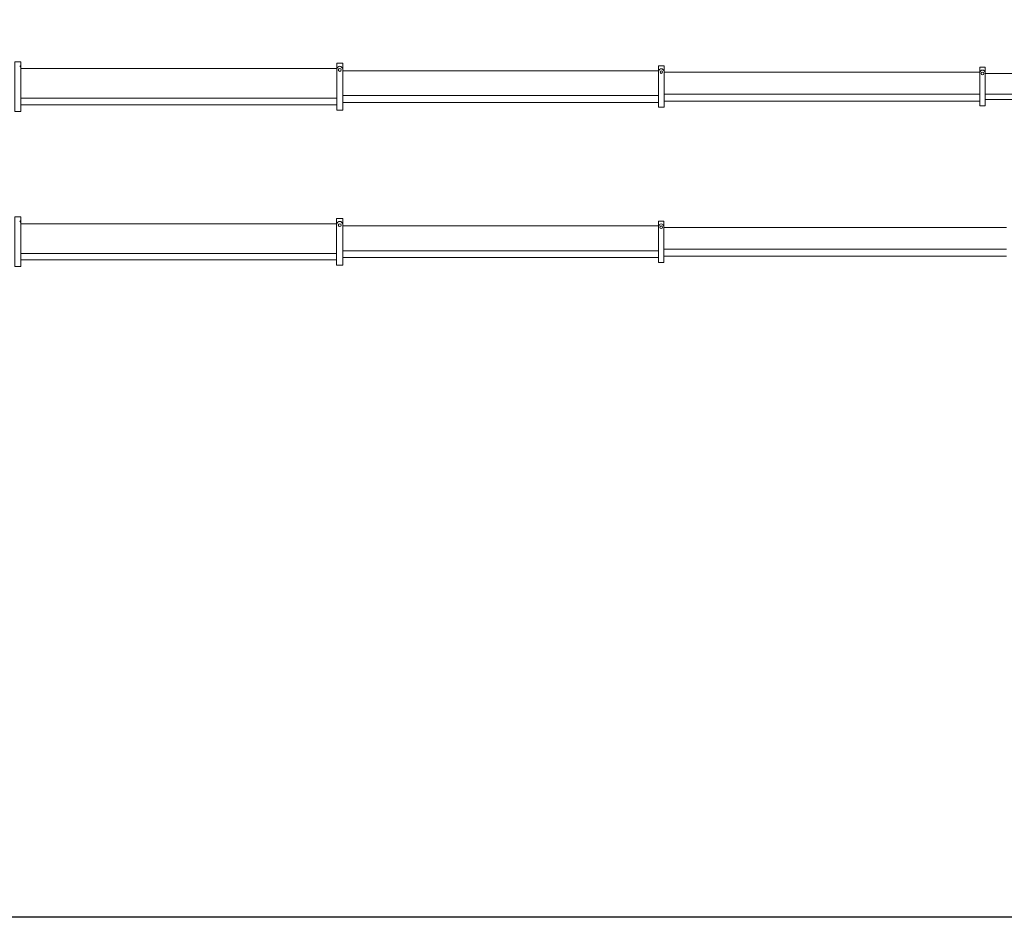
# Model space of a CAD drawing. Units: millimetres. Extents: x 0 to 231979, y 0 to 82403.
# Drawn here: x 60434 to 82906, y 0 to 20483 of the extents above; entities that cross this region are included whole.
import ezdxf

# ---------------------------------------------------------------- set-up
doc = ezdxf.new("R2010")
doc.units = ezdxf.units.MM
doc.layers.add('Dimension', color=7, linetype='Continuous', lineweight=18)
doc.layers.add('Equipment', color=7, linetype='Continuous', lineweight=20)

# ---------------------------------------------------------------- blocks, each defined once
blk = doc.blocks.new('LIEBHERR  LTM 1060_стрела_45.1')
for points in [[(-45839, 933), (-51955, 933)], [(-38507, 933), (-45713, 933)], [(-31174, 902), (-38381, 902)], [(-23829, 839), (-31036, 839)]]:
    blk.add_lwpolyline(points)
at = {"layer": 'Equipment'}
for points in [[(-38381, 632), (-38381, 1577), (-38507, 1577), (-38507, 632), (-38381, 632)], [(-31036, 569), (-31036, 1639), (-31174, 1639), (-31174, 569), (-31036, 569)], [(-23691, 538), (-23691, 1671), (-23829, 1671), (-23829, 538), (-23691, 538)], [(-23829, 1548), (-23801, 1582)], [(-51955, 1402), (-45839, 1402)], [(-45713, 664), (-45713, 1545), (-45839, 1545), (-45839, 664), (-45713, 664)], [(-45839, 1433), (-45813, 1464)], [(-45713, 1433), (-45739, 1464)], [(-45713, 1433), (-38507, 1433)], [(-38507, 1465), (-38481, 1496)], [(-38381, 1465), (-38406, 1496)], [(-38381, 1465), (-31174, 1465)], [(-31174, 1516), (-31146, 1551)], [(-31036, 1516), (-31064, 1551)], [(-31036, 1516), (-23829, 1516)], [(-51955, 807), (-45839, 807)], [(-45713, 776), (-38507, 776)], [(-38381, 744), (-31174, 744)], [(-31036, 692), (-23829, 692)]]:
    blk.add_lwpolyline(points, dxfattribs=at)
for centre, radius in [((-45776, 1405), 29), ((-38444, 1436), 29), ((-31105, 1485), 32)]:
    blk.add_circle(centre, radius, dxfattribs=at)
for centre, radius in [((-45776, 1433), 48.4), ((-38444, 1465), 48.4), ((-31105, 1516), 53.3)]:
    blk.add_arc(centre, radius, 39.7151, 140.2849, dxfattribs=at)
blk = doc.blocks.new('*U211')
at = {"layer": 'Dimension', "xscale": -1}
blk.add_blockref('LIEBHERR  LTM 1060_стрела_45.1', (-9663, 362), dxfattribs=at)
blk = doc.blocks.new('LIEBHERR  LTM 1060_стрела_48')
for points in [[(-34253, 1935), (-42072, 1935)], [(-26921, 1903), (-34127, 1903)], [(-19576, 1840), (-26782, 1840)]]:
    blk.add_lwpolyline(points)
at = {"layer": 'Equipment'}
for points in [[(-34127, 1634), (-34127, 2578), (-34253, 2578), (-34253, 1634), (-34127, 1634)], [(-34253, 2467), (-34228, 2497)], [(-34127, 2467), (-34153, 2497)], [(-26782, 1571), (-26782, 2641), (-26921, 2641), (-26921, 1571), (-26782, 1571)], [(-26921, 2518), (-26893, 2552)], [(-26782, 2518), (-26811, 2552)], [(-26782, 2518), (-19576, 2518)], [(-19438, 1540), (-19438, 2673), (-19576, 2673), (-19576, 1540), (-19438, 1540)], [(-19576, 2550), (-19548, 2584)], [(-42072, 2435), (-34253, 2435)], [(-34127, 2467), (-26921, 2467)], [(-42072, 1777), (-34253, 1777)], [(-34127, 1746), (-26921, 1746)], [(-26782, 1694), (-19576, 1694)]]:
    blk.add_lwpolyline(points, dxfattribs=at)
for centre, radius in [((-26852, 2487), 32), ((-34190, 2438), 29)]:
    blk.add_circle(centre, radius, dxfattribs=at)
for centre, radius in [((-34190, 2467), 48.4), ((-26852, 2518), 53.3)]:
    blk.add_arc(centre, radius, 39.7151, 140.2849, dxfattribs=at)
blk = doc.blocks.new('*U212')
at = {"layer": 'Dimension', "xscale": -1}
blk.add_blockref('LIEBHERR  LTM 1060_стрела_48', (-5410, -640), dxfattribs=at)

msp = doc.modelspace()

# ---------------------------------------------------------------- linework, layer by layer
msp.add_lwpolyline([(0, 69449), (104490, 69449), (104490, 0), (0, 0)], close=True)

# ---------------------------------------------------------------- block references
for name, p in [('*U211', (46296, 17489)), ('*U212', (46296, 13948))]:
    msp.add_blockref(name, p)

doc.saveas('drawing.dxf')
